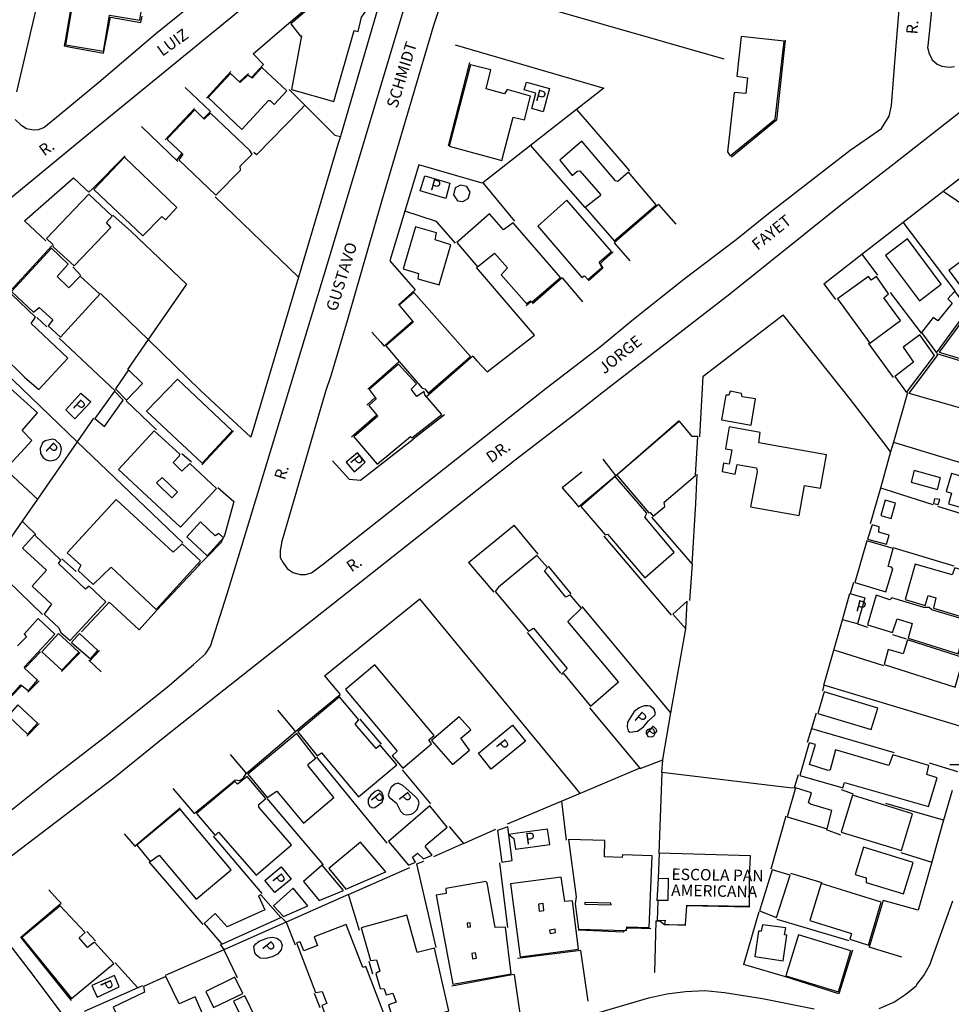
# Model space of a CAD drawing. Extents: x 183118 to 185540, y 1674283 to 1677074.
# Drawn here: x 183782 to 183985, y 1675652 to 1675867 of the extents above; entities that cross this region are included whole.
import ezdxf
from ezdxf.enums import TextEntityAlignment as Align

# ---------------------------------------------------------------- set-up
doc = ezdxf.new("R2010")
doc.units = 0
doc.header["$MEASUREMENT"] = 0
doc.header["$PDMODE"] = 34
doc.header["$PDSIZE"] = 21
for name, color, linetype in [('Pontos', 1, 'CONTINUOUS'), ('V-EDIFICACAO', 7, 'CONTINUOUS'), ('V-EDIFICACAO_IDENTIFICADA', 6, 'CONTINUOUS'), ('V-LOTE', 10, 'CONTINUOUS'), ('V-NOME_DOS_LOGRADOUROS', 7, 'CONTINUOUS'), ('V-QUADRA', 2, 'CONTINUOUS'), ('V-TESTADA', 6, 'CONTINUOUS')]:
    doc.layers.add(name, color=color, linetype=linetype)

msp = doc.modelspace()

# ---------------------------------------------------------------- linework, layer by layer
at = {"layer": 'Pontos', "linetype": 'Continuous'}
msp.add_point((184006.16, 1675704.29), dxfattribs=at)
at = {"layer": 'V-EDIFICACAO'}
for points in [[(183808.09, 1675867.54), (183809.79, 1675877.72), (183802.95, 1675878.99), (183802.36, 1675878.84), (183802.18, 1675877.28), (183794.61, 1675878.55), (183791.74, 1675861.67), (183800.03, 1675860.29), (183801.38, 1675868.11), (183808, 1675867.02)], [(183841, 1675866.22), (183843.04, 1675863.63), (183843.37, 1675863.6), (183841.15, 1675851.88), (183850.46, 1675849.26), (183854.86, 1675864.76), (183855.74, 1675864.58), (183856.5, 1675867.67), (183860.72, 1675873.49), (183855.99, 1675879.1), (183841, 1675866.22)], [(183939.53, 1675863.49), (183938.58, 1675854.83), (183940.91, 1675854.47), (183940.51, 1675851.01), (183937.96, 1675851.23), (183936.51, 1675838.28), (183937.13, 1675837.4), (183946.95, 1675845.37), (183948.92, 1675862.43), (183939.53, 1675863.49)], [(183834.71, 1675856.69), (183832.6, 1675854.39), (183831.65, 1675855.05), (183829.98, 1675853.45), (183827.83, 1675855.38), (183822.96, 1675850.14), (183830.31, 1675843.11), (183836.16, 1675849.45), (183836.49, 1675849.48), (183837.4, 1675848.64), (183840.13, 1675851.59), (183834.71, 1675856.69)], [(183880.33, 1675857.27), (183875.64, 1675839.48), (183887.17, 1675836.38), (183889.65, 1675845.84), (183892.12, 1675845.26), (183893.47, 1675850.46), (183888.34, 1675851.88), (183887.76, 1675850.9), (183883.72, 1675852.03), (183884.74, 1675856.18), (183880.33, 1675857.27)], [(183892.55, 1675853.48), (183897.58, 1675852.07), (183896.21, 1675847.01), (183893.73, 1675847.75), (183894.61, 1675851.11), (183892.07, 1675851.83), (183892.55, 1675853.48)], [(183823.47, 1675846.72), (183822.08, 1675845.41), (183820.05, 1675847.41), (183814.04, 1675841.19), (183814.04, 1675840.86), (183817.43, 1675837.77), (183816.52, 1675836.53), (183824.63, 1675828.78), (183830.01, 1675834.24), (183829.94, 1675835.11), (183832.56, 1675837.77), (183832.05, 1675838.57), (183823.47, 1675846.72)], [(183912.57, 1675831.76), (183912.06, 1675831.94), (183904.71, 1675840.57), (183899.87, 1675836.42), (183902.56, 1675833.07), (183903.66, 1675834.02), (183904.24, 1675834.13), (183908.75, 1675828.96), (183908.68, 1675828.63), (183905.44, 1675826.05), (183911.77, 1675818.77), (183920.94, 1675826.67), (183914.9, 1675833.8), (183912.57, 1675831.76)], [(183804.66, 1675837.07), (183797.96, 1675830.05), (183808.66, 1675819.87), (183812.81, 1675824.12), (183813.61, 1675823.36), (183816.12, 1675826.09), (183804.66, 1675837.07)], [(183870.32, 1675833.03), (183875.84, 1675831.42), (183874.95, 1675828.04), (183869.32, 1675829.7), (183870.32, 1675833.03)], [(183878.15, 1675831), (183876.99, 1675830.38), (183876.62, 1675828.82), (183877.5, 1675827.54), (183878.62, 1675827.36), (183879.79, 1675828.02), (183880.22, 1675829.43), (183879.53, 1675830.64), (183878.15, 1675831)], [(183796.83, 1675829), (183787.59, 1675819.32), (183788.94, 1675818.05), (183789.05, 1675817.46), (183793.67, 1675813.35), (183801.67, 1675821.72), (183800.73, 1675822.81), (183801.93, 1675824.16), (183796.83, 1675829)], [(183908.65, 1675813.79), (183908.46, 1675814.15), (183911.15, 1675816.48), (183901.36, 1675827.72), (183895.03, 1675822.01), (183904.64, 1675810.81), (183905.22, 1675811.13), (183905.32, 1675811.04), (183906.02, 1675810.37), (183909.08, 1675812.99), (183908.65, 1675813.79)], [(183893.6, 1675805.5), (183893.72, 1675805.35), (183899.98, 1675810.77), (183889.68, 1675822.74), (183887.57, 1675821.18), (183884.48, 1675824.7), (183877.31, 1675818.45), (183881.86, 1675813.13), (183885.61, 1675816.12), (183888.41, 1675812.88), (183887.06, 1675811.39), (183892.56, 1675805.09), (183893.43, 1675805.71)], [(183872.58, 1675818.99), (183872.91, 1675820.52), (183868.29, 1675821.83), (183865.6, 1675812.66), (183868.98, 1675811.68), (183868.84, 1675810.48), (183873.49, 1675809.17), (183876.04, 1675817.94), (183872.58, 1675818.99)], [(183975.91, 1675819.21), (183971.11, 1675815.61), (183978.53, 1675805.68), (183983.23, 1675809.31), (183975.91, 1675819.21)], [(183788.72, 1675817.17), (183779.95, 1675807.71), (183784.79, 1675803.2), (183786.03, 1675804.22), (183788.97, 1675801.49), (183787.99, 1675800.18), (183790.68, 1675797.74), (183799.27, 1675807.13), (183794.94, 1675811.1), (183792.47, 1675808.55), (183789.92, 1675811.02), (183792.32, 1675813.72), (183788.72, 1675817.17)], [(183989.01, 1675815.35), (183984.97, 1675812.3), (183988.07, 1675808.19), (183987.3, 1675807.24), (183988.5, 1675805.71), (183992.32, 1675808.66), (183991.16, 1675810.15), (183992.25, 1675811.53), (183989.01, 1675815.35)], [(183967.36, 1675810.99), (183960.56, 1675806.08), (183967.65, 1675796.43), (183974.38, 1675801.35), (183970.75, 1675806.33), (183971.77, 1675807.2), (183969.15, 1675810.99), (183967.98, 1675810.22), (183967.36, 1675810.99)], [(183784.24, 1675800.69), (183785.19, 1675802.11), (183780.02, 1675807.06), (183771.18, 1675797.45), (183776.39, 1675792.61), (183777.73, 1675793.96), (183782.79, 1675788.98), (183785.95, 1675786.32), (183792.28, 1675793.12), (183784.24, 1675800.69)], [(183867.61, 1675801.24), (183867.82, 1675800.98), (183861.78, 1675795.82), (183864.74, 1675792.39), (183869.75, 1675786.57), (183870.33, 1675786.43), (183871.09, 1675785.52), (183880.33, 1675793.49), (183867.96, 1675807.53), (183864.76, 1675804.73)], [(183986.25, 1675807.82), (183984.75, 1675806.15), (183985.63, 1675805.13), (183982.5, 1675801.31), (183981.52, 1675802), (183978.97, 1675798.73), (183982.24, 1675794.32), (183989.27, 1675803.89), (183986.25, 1675807.82)], [(183989.37, 1675803.38), (183982.83, 1675794.43), (183993.67, 1675791.2), (183994.51, 1675794), (183994, 1675794.11), (183996.03, 1675801.6), (183989.37, 1675803.38)], [(183978.61, 1675798.22), (183974.97, 1675795.56), (183977.22, 1675792.29), (183973.11, 1675789.12), (183975.66, 1675785.66), (183981.81, 1675793.74), (183978.61, 1675798.22)], [(183982.32, 1675794.07), (183982.39, 1675793.74), (183976.2, 1675785.48), (183997.27, 1675779.52), (183997.93, 1675780.9), (184004.73, 1675778.93), (184006.44, 1675784.17), (184009.71, 1675783.34), (184010.33, 1675785.37), (184003.96, 1675787.27), (184003.89, 1675787.63), (183982.32, 1675794.07)], [(183772.31, 1675793.16), (183763.32, 1675783.19), (183771, 1675776.17), (183771.84, 1675776.68), (183779.41, 1675769.77), (183784.39, 1675775.11), (183782.28, 1675777.3), (183785.66, 1675781.19), (183772.31, 1675793.16)], [(183859.45, 1675784.57), (183859.67, 1675784.28), (183858.07, 1675782.79), (183859.87, 1675780.67), (183860.07, 1675780.43), (183854.83, 1675775.91), (183859.89, 1675769.95), (183867.2, 1675775.99), (183867.53, 1675775.73), (183874.04, 1675780.83), (183870.33, 1675785.16), (183870.18, 1675785.88), (183868.62, 1675784.76), (183867.38, 1675786.39), (183868.55, 1675787.56), (183864.58, 1675791.85), (183858.14, 1675786.28)], [(183805.56, 1675790.58), (183802.69, 1675786.43), (183805.13, 1675783.99), (183808.62, 1675787.63), (183805.56, 1675790.58)], [(183809.46, 1675781.55), (183821.61, 1675770.17), (183828.23, 1675777.22), (183816.23, 1675788.58), (183809.46, 1675781.55)], [(183795.14, 1675785.51), (183797.29, 1675783.58), (183793.83, 1675779.88), (183791.82, 1675781.82), (183795.14, 1675785.51)], [(183798.18, 1675779.95), (183800.29, 1675778.17), (183804.36, 1675783.95), (183802.44, 1675785.96), (183798.18, 1675779.95)], [(183939.71, 1675784.72), (183939.57, 1675785.45), (183937.09, 1675785.92), (183936.84, 1675785.05), (183936.15, 1675785.05), (183935.24, 1675779.63), (183941.68, 1675778.5), (183942.62, 1675784.25), (183939.71, 1675784.72)], [(183912.35, 1675767.55), (183919.3, 1675759.32), (183919.63, 1675759.43), (183920.28, 1675758.63), (183922.83, 1675760.74), (183922.65, 1675761.62), (183929.56, 1675767.51), (183930.07, 1675776.02), (183928.83, 1675775.99), (183926.07, 1675779.37), (183912.35, 1675767.55)], [(183811.13, 1675777.22), (183803.31, 1675768.78), (183816.88, 1675756.16), (183824.78, 1675764.67), (183818.92, 1675770.13), (183817.21, 1675768.42), (183815.32, 1675770.35), (183816.7, 1675771.77), (183816.73, 1675772.17), (183811.13, 1675777.22)], [(183936.91, 1675778.1), (183936.07, 1675773.29), (183937.49, 1675773.08), (183936.91, 1675769.98), (183935.64, 1675770.17), (183935.38, 1675768.35), (183938.18, 1675767.8), (183938.62, 1675769.91), (183942.91, 1675769.18), (183942.99, 1675768.31), (183941.57, 1675760.63), (183952.23, 1675758.74), (183953.39, 1675765.29), (183956.88, 1675764.74), (183958.16, 1675771.98), (183943.42, 1675774.6), (183943.68, 1675776.9), (183936.91, 1675778.1)], [(183790.86, 1675773.27), (183790.57, 1675774.29), (183789.53, 1675775.26), (183788.9, 1675775.44), (183787.32, 1675775.09), (183786.74, 1675774.6), (183786.2, 1675773.39), (183786.3, 1675772.32), (183786.78, 1675771.47), (183787.54, 1675770.93), (183788.36, 1675770.69), (183789.23, 1675770.82), (183789.8, 1675771.09), (183790.39, 1675771.64), (183790.68, 1675772.2), (183790.86, 1675773.27)], [(183857.31, 1675770.41), (183856.48, 1675771.42), (183855.61, 1675772.47), (183853.17, 1675770.42), (183854.87, 1675768.3), (183856.31, 1675769.55), (183857.31, 1675770.41)], [(183977.37, 1675768.56), (183976.68, 1675766.05), (183982.46, 1675764.42), (183983.15, 1675766.96), (183977.37, 1675768.56)], [(183812.91, 1675767.07), (183811.64, 1675765.91), (183814.99, 1675762.6), (183816.26, 1675763.87), (183812.91, 1675767.07)], [(183911.95, 1675767.25), (183904.46, 1675760.74), (183909.77, 1675754.52), (183910.28, 1675754.67), (183918.43, 1675745.1), (183924.87, 1675750.7), (183918.46, 1675758.38), (183918.86, 1675759.25), (183911.95, 1675767.25)], [(183985.52, 1675767.91), (183984.39, 1675764.02), (183985.55, 1675763.65), (183984.86, 1675761.29), (183998.03, 1675757.54), (183999.89, 1675763.91), (183985.52, 1675767.91)], [(183802.8, 1675762.27), (183792.1, 1675750.59), (183795.09, 1675747.9), (183794.5, 1675746.7), (183797.82, 1675743.64), (183801.71, 1675747.46), (183811.57, 1675738.22), (183821.25, 1675748.84), (183817.24, 1675752.56), (183815.28, 1675750.7), (183802.8, 1675762.27)], [(183971.04, 1675762.12), (183970.06, 1675758.74), (183972.35, 1675758.09), (183973.26, 1675761.43), (183971.04, 1675762.12)], [(183981.77, 1675762.38), (183981.59, 1675761.4), (183982.64, 1675761.14), (183982.97, 1675762.23), (183981.77, 1675762.38)], [(183818.3, 1675754.05), (183822.7, 1675749.94), (183826.34, 1675753.87), (183825.32, 1675754.81), (183824.48, 1675754.3), (183821.25, 1675757.36), (183818.3, 1675754.05)], [(183969.62, 1675755.07), (183969.73, 1675756.27), (183968.2, 1675756.7), (183967.18, 1675753.57), (183971.33, 1675752.45), (183971.91, 1675754.41), (183969.62, 1675755.07)], [(183784.94, 1675754.52), (183782.32, 1675751.61), (183787.63, 1675746.81), (183784.43, 1675743.31), (183788.72, 1675739.35), (183787.12, 1675737.17), (183790.32, 1675734.15), (183790.76, 1675733.16), (183792.79, 1675731.38), (183800.58, 1675739.86), (183796.94, 1675743.31), (183796.11, 1675742.66), (183790.21, 1675748.23), (183790.72, 1675748.99), (183784.94, 1675754.52)], [(183971.66, 1675747.61), (183972.78, 1675751.54), (183967, 1675753.17), (183964.38, 1675744.11), (183971.18, 1675742.08), (183972.67, 1675747.06), (183972.42, 1675747.43), (183971.66, 1675747.61)], [(183896.49, 1675746.66), (183897.18, 1675747.39), (183894.81, 1675750.01), (183886.48, 1675743.06), (183885.75, 1675742.15), (183893.03, 1675733.42), (183894.09, 1675734.11), (183901.44, 1675725.27), (183900.24, 1675724.07), (183900.67, 1675724.18), (183906.57, 1675717.08), (183912.68, 1675722.36), (183901.58, 1675735.56), (183904.6, 1675738.48), (183902.16, 1675741.42), (183901.14, 1675740.91), (183896.49, 1675746.66)], [(183977.59, 1675748.12), (183975.37, 1675740.4), (183979.77, 1675739.09), (183980.39, 1675741.24), (183982.13, 1675740.73), (183981.55, 1675738.51), (183989.08, 1675736.22), (183991.89, 1675745.64), (183986.25, 1675747.28), (183985.63, 1675745.79), (183977.59, 1675748.12)], [(183927.41, 1675733.93), (183927.74, 1675740.04), (183924.58, 1675737.2), (183927.41, 1675733.93)], [(183964.95, 1675735.06), (183961.66, 1675735.96), (183963, 1675740.66), (183963.29, 1675741.66), (183964.29, 1675741.37), (183966.6, 1675740.72)], [(183972.49, 1675740.77), (183972.06, 1675740.33), (183969.04, 1675741.31), (183967.18, 1675734.87), (183972.64, 1675733.16), (183973.66, 1675736.18), (183976.9, 1675735.16), (183976.06, 1675731.93), (183986.97, 1675728.47), (183989.01, 1675735.75), (183981.23, 1675738.11), (183980.61, 1675738.62), (183979.44, 1675738.62), (183972.49, 1675740.77)], [(183790.25, 1675732.95), (183786.61, 1675728.94), (183790.98, 1675724.9), (183794.65, 1675728.87), (183790.25, 1675732.95)], [(183794.8, 1675732.95), (183793.09, 1675730.98), (183797.2, 1675727.41), (183798.8, 1675729.2), (183794.8, 1675732.95)], [(183987.07, 1675727.95), (183975.88, 1675731.53), (183974.97, 1675728.47), (183971.69, 1675729.45), (183970.78, 1675726.14), (183986.32, 1675721.23), (183988.17, 1675727.6)], [(183859.41, 1675726.07), (183853.01, 1675720.68), (183864.29, 1675707.19), (183863.16, 1675706.2), (183865.56, 1675703.51), (183871.78, 1675708.82), (183871.2, 1675709.7), (183872.4, 1675710.64), (183859.41, 1675726.07)], [(183851.66, 1675719.12), (183842.6, 1675711.44), (183846.82, 1675706.2), (183847.77, 1675706.82), (183855.81, 1675697.25), (183864.25, 1675704.24), (183860.54, 1675708.53), (183859.67, 1675707.8), (183855.08, 1675713.15), (183855.92, 1675714.06), (183851.66, 1675719.12)], [(183957.65, 1675720.21), (183956.3, 1675715.48), (183967.98, 1675711.92), (183969.44, 1675716.65), (183957.65, 1675720.21)], [(183781.33, 1675717.37), (183779.19, 1675714.94), (183783.41, 1675710.93), (183785.63, 1675713.37), (183781.33, 1675717.37)], [(183918.16, 1675712.53), (183919.28, 1675713.86), (183920.61, 1675715.07), (183920.79, 1675715.52), (183920.39, 1675716.48), (183919.61, 1675717.03), (183919.09, 1675717.16), (183918.33, 1675717.1), (183917.24, 1675716.67), (183916.09, 1675715.87), (183914.68, 1675713.52), (183914.56, 1675712.51), (183914.83, 1675711.69), (183915.19, 1675711.35), (183916.84, 1675711.55), (183918.16, 1675712.53)], [(183871.78, 1675709.51), (183876.37, 1675704.27), (183880.08, 1675707.44), (183878.19, 1675710.02), (183880.37, 1675711.88), (183877.86, 1675714.72), (183871.78, 1675709.51)], [(183889.48, 1675712.87), (183892.35, 1675709.43), (183884.84, 1675703.3), (183882.04, 1675706.8), (183889.48, 1675712.87)], [(183919.1, 1675711.9), (183918.78, 1675711.57), (183918.74, 1675711.25), (183919.14, 1675710.41), (183919.96, 1675710.33), (183920.42, 1675710.59), (183920.66, 1675710.98), (183920.5, 1675711.83), (183920.26, 1675712.03), (183919.56, 1675712.11), (183919.1, 1675711.9)], [(183831.65, 1675702.16), (183831.67, 1675702.14), (183835.87, 1675697.11), (183837.98, 1675698.49), (183843.84, 1675691.5), (183850.46, 1675697.11), (183844.79, 1675703.98), (183844.79, 1675704.38), (183846.5, 1675705.69), (183842.35, 1675711.04), (183831.65, 1675702.16)], [(183960.16, 1675707.51), (183958.96, 1675703.11), (183958.56, 1675702.96), (183954.48, 1675704.27), (183955.76, 1675708.68), (183954.41, 1675709), (183952.37, 1675701.91), (183961.72, 1675699.18), (183962.09, 1675700.35), (183980.5, 1675695.11), (183982.35, 1675701.36), (183980.13, 1675702.09), (183980.57, 1675704.09), (183972.67, 1675706.39), (183971.84, 1675704.06), (183960.16, 1675707.51)], [(183829.36, 1675699.98), (183828.78, 1675700.56), (183820.41, 1675693.58), (183824.45, 1675688.81), (183825.21, 1675689.5), (183833.43, 1675680.12), (183841.15, 1675686.7), (183834.02, 1675694.96), (183834.05, 1675695.54), (183835.55, 1675696.89), (183831.51, 1675701.69), (183829.36, 1675699.98)], [(183868.29, 1675697.22), (183865.54, 1675699.73), (183864.5, 1675700.23), (183863.81, 1675700.01), (183863.01, 1675699.34), (183862.67, 1675698.79), (183862.34, 1675697.66), (183862.56, 1675697.18), (183864.15, 1675695.81), (183865.01, 1675694.12), (183865.71, 1675693.45), (183866.3, 1675693.3), (183867.33, 1675693.42), (183867.93, 1675693.7), (183868.65, 1675694.44), (183869.12, 1675695.84), (183868.88, 1675696.6), (183868.29, 1675697.22)], [(183954.67, 1675695.62), (183954.23, 1675695.98), (183954.88, 1675698.13), (183951.39, 1675699.22), (183949.57, 1675692.85), (183958.34, 1675690.23), (183959.36, 1675694.27), (183954.67, 1675695.62)], [(183861, 1675696.07), (183861.32, 1675696.91), (183861.2, 1675697.46), (183860.92, 1675698.19), (183860.17, 1675698.65), (183859.46, 1675698.39), (183858.56, 1675697.59), (183857.96, 1675696.69), (183857.92, 1675695.77), (183858.32, 1675695.1), (183858.86, 1675694.8), (183859.42, 1675694.91), (183861, 1675696.07)], [(183963.87, 1675697.58), (183961.4, 1675689.47), (183974.6, 1675685.46), (183977, 1675693.54), (183963.87, 1675697.58)], [(183862.43, 1675687.43), (183866.76, 1675682.3), (183868.29, 1675682.92), (183867.67, 1675684.05), (183868.76, 1675684.88), (183870.04, 1675683.68), (183871.93, 1675684.48), (183870.51, 1675686.26), (183870.58, 1675686.63), (183875.24, 1675690.56), (183871.42, 1675695.25), (183862.43, 1675687.43)], [(183816.84, 1675694.56), (183807.35, 1675686.63), (183810.29, 1675683.06), (183812.26, 1675684.48), (183820.34, 1675674.84), (183827.98, 1675681.28), (183816.84, 1675694.56)], [(183888.73, 1675688.96), (183888.52, 1675690.67), (183886.23, 1675689.87), (183887.17, 1675682.92), (183889.43, 1675683.32)], [(183888.73, 1675688.96), (183889.79, 1675688.15), (183890.17, 1675685.76), (183897.65, 1675686.8), (183897.15, 1675690.14), (183890.63, 1675689.26), (183888.73, 1675688.96)], [(183856.25, 1675687.32), (183849.33, 1675681.53), (183853.08, 1675677.02), (183861.78, 1675680.84), (183856.25, 1675687.32)], [(183909.62, 1675684.12), (183909.69, 1675687.65), (183901.73, 1675687.87), (183903.47, 1675675.39), (183903.22, 1675673.82), (183903.98, 1675668.29), (183914.42, 1675668), (183914.5, 1675668.8), (183919.37, 1675668.66), (183920.03, 1675684.34), (183913.59, 1675684.52), (183913.52, 1675683.97), (183909.62, 1675684.12)], [(183966.27, 1675686.23), (183964.42, 1675680.23), (183966.89, 1675679.5), (183966.89, 1675678.52), (183975, 1675676.04), (183977.11, 1675682.84), (183966.27, 1675686.23)], [(183838.91, 1675681.91), (183841.13, 1675679.25), (183837.52, 1675676.28), (183835.37, 1675678.92), (183838.91, 1675681.91)], [(183843.8, 1675678.7), (183847.26, 1675674.55), (183852.54, 1675676.73), (183847.88, 1675682.3), (183843.8, 1675678.7)], [(183946.33, 1675681.24), (183943.53, 1675672.29), (183947.28, 1675670.87), (183950.23, 1675680.08), (183946.33, 1675681.24)], [(183883.68, 1675678.7), (183874.95, 1675677.17), (183875.02, 1675676.08), (183872.84, 1675675.71), (183876.44, 1675656.25), (183889.25, 1675658.5), (183887.97, 1675668.73), (183885.72, 1675668.69), (183883.94, 1675678.44), (183883.68, 1675678.7)], [(183889.1, 1675678.22), (183891.18, 1675662.25), (183903.95, 1675663.89), (183902.64, 1675674.48), (183900.96, 1675674.33), (183900.16, 1675679.68), (183889.1, 1675678.22)], [(183956.99, 1675678.26), (183954.52, 1675670.18), (183963.65, 1675667.38), (183963.32, 1675666.11), (183967.36, 1675664.83), (183970.16, 1675674.19), (183956.99, 1675678.26)], [(183827.1, 1675668.84), (183824.48, 1675671.75), (183822.05, 1675669.53), (183825.98, 1675665.05), (183838.82, 1675670.84), (183834.45, 1675675.82), (183833.98, 1675675.6), (183835.33, 1675672.51), (183827.1, 1675668.84)], [(183841.51, 1675677.28), (183837.26, 1675673.42), (183839.4, 1675671.09), (183844.75, 1675673.42), (183841.51, 1675677.28)], [(183790.57, 1675673.39), (183782.24, 1675666.47), (183793.09, 1675653.12), (183802.29, 1675660.8), (183798.07, 1675665.42), (183796.58, 1675664.25), (183794.76, 1675666.4), (183796.03, 1675667.6), (183790.57, 1675673.39)], [(183895.18, 1675673.79), (183895.32, 1675672.26), (183896.34, 1675672.4), (183896.2, 1675673.93), (183895.18, 1675673.79)], [(183905.33, 1675674.15), (183905.33, 1675673.79), (183911.08, 1675673.6), (183911, 1675673.97), (183905.33, 1675674.15)], [(183856.39, 1675668.58), (183858.43, 1675661.45), (183859.78, 1675661.56), (183860.47, 1675659.12), (183859.63, 1675658.61), (183860.58, 1675655.34), (183861.45, 1675655.23), (183861.85, 1675653.92), (183863.31, 1675654.28), (183864.07, 1675652.32), (183862.4, 1675651.77), (183862.87, 1675650.06), (183862.21, 1675649.44), (183863.05, 1675646.83), (183875.6, 1675650.46), (183872.47, 1675664.14), (183868.69, 1675663.2), (183866.4, 1675671.35), (183856.39, 1675668.58)], [(183846.17, 1675666.65), (183846.9, 1675664.69), (183843.88, 1675663.56), (183843.04, 1675665.56), (183842.24, 1675665.27), (183846.42, 1675654.47), (183847.92, 1675654.68), (183848.9, 1675652.06), (183847.81, 1675651.63), (183849.95, 1675645.7), (183861.38, 1675649.88), (183857.41, 1675660.14), (183856.79, 1675659.92), (183853.12, 1675669.31), (183846.17, 1675666.65)], [(183879.61, 1675669.6), (183879.64, 1675668.76), (183880.3, 1675668.8), (183880.22, 1675669.67), (183879.61, 1675669.6)], [(183944.19, 1675669.27), (183943.9, 1675667.85), (183943.31, 1675667.89), (183942.48, 1675662.29), (183948.73, 1675661.34), (183949.53, 1675666.98), (183949.03, 1675667.09), (183949.28, 1675668.55), (183944.19, 1675669.27)], [(183897.62, 1675668.11), (183897.72, 1675667.38), (183898.89, 1675667.53), (183898.82, 1675668.29), (183897.62, 1675668.11)], [(183952.08, 1675667.02), (183949.32, 1675658.1), (183960.81, 1675654.57), (183963.51, 1675663.56), (183952.08, 1675667.02)], [(183833.16, 1675663.14), (183832.94, 1675664.54), (183833.36, 1675665.1), (183834.11, 1675665.66), (183836, 1675666.43), (183837, 1675666.55), (183837.97, 1675666.33), (183838.8, 1675665.72), (183839.17, 1675664.78), (183838.9, 1675663.74), (183838.13, 1675662.82), (183836.96, 1675662.24), (183835.57, 1675661.86), (183834.36, 1675661.96), (183833.62, 1675662.53), (183833.16, 1675663.14)], [(183880.59, 1675662.94), (183880.77, 1675661.82), (183881.61, 1675661.96), (183881.39, 1675663.09), (183880.59, 1675662.94)], [(183797.54, 1675655.99), (183798.66, 1675653.46), (183803.52, 1675655.71), (183802.45, 1675658.17), (183797.54, 1675655.99)], [(183808.8, 1675655.74), (183809.06, 1675654.54), (183802.18, 1675651.26), (183804.84, 1675645.55), (183805.64, 1675645.81), (183806.22, 1675644.64), (183811.17, 1675646.83), (183812.19, 1675645.26), (183821.57, 1675650.17), (183820.08, 1675653.52), (183816.63, 1675651.99), (183813.71, 1675657.92), (183808.8, 1675655.74)], [(183822.45, 1675654.65), (183824.12, 1675651.19), (183830.56, 1675654.25), (183828.81, 1675657.78), (183822.45, 1675654.65)], [(183828.52, 1675652.54), (183833.25, 1675642.9), (183833.62, 1675642.71), (183835.8, 1675643.77), (183831, 1675653.74), (183828.52, 1675652.54)]]:
    msp.add_lwpolyline(points, close=True, dxfattribs=at)
msp.add_lwpolyline([(183780.02, 1675719.48), (183782.02, 1675721.74), (183782.22, 1675721.57), (183783.63, 1675720.43), (183785.66, 1675722.76), (183782.86, 1675725.3), (183782.79, 1675725.67), (183789.41, 1675732.76), (183785.77, 1675736.22), (183782.68, 1675732.8), (183783.19, 1675732.22), (183781.26, 1675730.22)], dxfattribs=at)
at = {"layer": 'V-EDIFICACAO_IDENTIFICADA'}
msp.add_lwpolyline([(183922.88, 1675670.25), (183922.79, 1675669.33), (183927.38, 1675669.27), (183927.64, 1675673.4), (183927.65, 1675673.55), (183941.31, 1675673.3), (183941.32, 1675679.96), (183941.54, 1675684.33), (183921.58, 1675684.9), (183921.36, 1675679.38), (183923.53, 1675679.44), (183923.49, 1675674.59), (183921.27, 1675674.53), (183921.17, 1675670.16), (183922.88, 1675670.25)], close=True, dxfattribs=at)
at = {"layer": 'V-LOTE'}
for points in [[(183861.12, 1675873.66), (183860.85, 1675872.63), (183859.8, 1675868.63), (183851.94, 1675841.87), (183851.87, 1675841.63)], [(183895.78, 1675870.01), (183935.7, 1675858.62)], [(183832.77, 1675859.66), (183840.6, 1675866.36)], [(183876.95, 1675861.62), (183909.5, 1675852.18), (183903.52, 1675847.52)], [(183835.02, 1675857.33), (183832.77, 1675859.66)], [(183823.5, 1675847.07), (183817.96, 1675852.35)], [(183840.65, 1675851.86), (183844.07, 1675848.44)], [(183844.07, 1675848.44), (183843.05, 1675847.4), (183833.49, 1675837.63), (183832.97, 1675838.11)], [(183844.07, 1675848.44), (183850.64, 1675841.87), (183851.87, 1675841.63)], [(183903.52, 1675847.52), (183893.42, 1675839.65)], [(183903.52, 1675847.52), (183915.12, 1675834.09)], [(183808.36, 1675843.76), (183816.31, 1675836.14)], [(183983.69, 1675829.64), (184002.08, 1675843.88)], [(183851.87, 1675841.63), (183851.34, 1675839.87), (183842.69, 1675810.88)], [(183893.42, 1675839.65), (183883.01, 1675831.51)], [(183893.42, 1675839.65), (183894.31, 1675838.64), (183905.33, 1675826.05)], [(183869.03, 1675835.41), (183865.96, 1675825.3)], [(183883.01, 1675831.51), (183882.85, 1675831.39), (183869.03, 1675835.41)], [(183782.77, 1675823.2), (183793.52, 1675832.55)], [(183793.52, 1675832.55), (183796.09, 1675830.17), (183796.89, 1675829.42)], [(183883.01, 1675831.51), (183883.84, 1675830.51), (183889.98, 1675823.13)], [(183824.46, 1675828.38), (183842.69, 1675810.88)], [(183974.96, 1675822.88), (183983.69, 1675829.64)], [(183983.69, 1675829.64), (184000.76, 1675818.17)], [(183921.47, 1675826.74), (183925.22, 1675822.46)], [(183802.1, 1675824.43), (183806.1, 1675820.84), (183818.25, 1675809.34), (183809.81, 1675797.2)], [(183865.96, 1675825.3), (183862.65, 1675814.41)], [(183877.05, 1675818.31), (183872.86, 1675823.04), (183865.96, 1675825.3)], [(183787.43, 1675818.77), (183782.77, 1675823.2)], [(183965.88, 1675815.85), (183974.96, 1675822.88)], [(183986.32, 1675807.84), (183974.96, 1675822.88)], [(183911.76, 1675818.33), (183915.16, 1675814.39)], [(183957.58, 1675809.42), (183965.88, 1675815.85)], [(183965.88, 1675815.85), (183969.36, 1675811.26)], [(183862.65, 1675814.41), (183868.23, 1675808.05)], [(183795.09, 1675811.24), (183793.34, 1675813.14)], [(183894.34, 1675798.14), (183881.64, 1675812.95)], [(183842.69, 1675810.88), (183832.25, 1675775.88)], [(183900.37, 1675810.67), (183904.82, 1675805.48)], [(183957.58, 1675809.42), (183960.18, 1675805.97)], [(183809.81, 1675797.2), (183799.43, 1675807.27)], [(183972.1, 1675807.53), (183978.92, 1675798.6)], [(183931.24, 1675789.22), (183948.7, 1675802.61)], [(183972.2, 1675772.63), (183971.42, 1675773.66), (183963.43, 1675784.1), (183948.7, 1675802.61)], [(183785.52, 1675802.04), (183787.68, 1675799.97)], [(183858.76, 1675798.83), (183860.61, 1675796.74), (183861.44, 1675795.8)], [(183883.94, 1675790.13), (183894.34, 1675798.14)], [(183790.38, 1675797.55), (183802.6, 1675786.02)], [(183809.81, 1675797.2), (183805.29, 1675790.69)], [(183832.25, 1675775.88), (183821.35, 1675786), (183809.81, 1675797.2)], [(183972.87, 1675788.95), (183967.34, 1675796.45)], [(183794.33, 1675774.88), (183776.16, 1675792.26)], [(183880.84, 1675793.56), (183881.74, 1675792.56), (183883.94, 1675790.13)], [(183930.46, 1675775.92), (183931.24, 1675789.22)], [(183975.87, 1675785.56), (183972.81, 1675774.77)], [(183805.03, 1675783.78), (183811.63, 1675777.45)], [(183797.9, 1675780.01), (183794.33, 1675774.88)], [(183794.33, 1675774.88), (183785.62, 1675762.34)], [(183817.43, 1675752.79), (183794.33, 1675774.88)], [(183850.14, 1675770.69), (183853.76, 1675766.72), (183856.3, 1675766.43), (183867.76, 1675775.4)], [(183972.81, 1675774.77), (183972.2, 1675772.63)], [(183972.81, 1675774.77), (184004.71, 1675765.08)], [(183817.19, 1675772.33), (183819.3, 1675770.49)], [(183972.2, 1675772.63), (183969.96, 1675764.74)], [(183785.62, 1675762.34), (183784.61, 1675763.27), (183777.03, 1675770.26)], [(183912.1, 1675767.52), (183911.31, 1675768.52), (183909.32, 1675771.06)], [(183904.7, 1675768.19), (183900.38, 1675764.77)], [(183928.77, 1675748.12), (183929.64, 1675761.36), (183929.88, 1675767.77)], [(183825.09, 1675764.85), (183828.55, 1675761.77)], [(183900.38, 1675764.77), (183903.05, 1675761.72), (183903.97, 1675760.67)], [(183969.96, 1675764.74), (183967.74, 1675756.92)], [(183981.48, 1675761.08), (183970.99, 1675764.41), (183969.96, 1675764.74)], [(183785.62, 1675762.34), (183782.25, 1675757.49)], [(183828.55, 1675761.77), (183826.64, 1675754.86), (183826.4, 1675754.01)], [(184001.59, 1675754.79), (184000.58, 1675755.08), (183982.53, 1675760.71)], [(183782.25, 1675757.49), (183775.57, 1675747.89)], [(183785.29, 1675754.56), (183783.26, 1675756.52), (183782.25, 1675757.49)], [(183919.92, 1675758.4), (183928.77, 1675748.12)], [(183879.89, 1675748.49), (183889.89, 1675756.6)], [(183895.13, 1675750.25), (183889.89, 1675756.6)], [(183924.29, 1675736.92), (183909.56, 1675754.21)], [(183972.72, 1675751.72), (183986.01, 1675747.73)], [(183794.12, 1675746.48), (183790.97, 1675749.3)], [(183775.57, 1675747.89), (183776.61, 1675746.88), (183786.71, 1675737.07)], [(183879.89, 1675748.49), (183885.44, 1675742.01)], [(183902.36, 1675741.63), (183897.38, 1675747.66)], [(183928.77, 1675748.12), (183928.24, 1675740.19)], [(183964.06, 1675744.12), (183963.35, 1675741.64)], [(183848.41, 1675723.68), (183869.26, 1675740.5)], [(183904.33, 1675697.97), (183903.51, 1675698.97), (183869.26, 1675740.5)], [(183807.87, 1675733.73), (183802, 1675739.14), (183801.3, 1675739.78)], [(183811.73, 1675738.04), (183807.87, 1675733.73)], [(183924.17, 1675715.59), (183904.76, 1675738.81)], [(183959.79, 1675729.29), (183961.68, 1675735.95)], [(183924.17, 1675715.59), (183927.41, 1675733.93)], [(183964.95, 1675735.06), (183967.12, 1675734.34)], [(183892.71, 1675733.15), (183900.03, 1675724.29)], [(183972.62, 1675732.7), (183975.62, 1675731.78)], [(183957.61, 1675721.66), (183959.79, 1675729.29)], [(183970.69, 1675725.86), (183960.82, 1675728.97), (183959.79, 1675729.29)], [(183796.89, 1675727.13), (183799.56, 1675724.56)], [(183848.41, 1675723.68), (183851.12, 1675720.47), (183851.84, 1675719.62)], [(183957.61, 1675721.66), (183957.31, 1675720.4)], [(183989.51, 1675712.05), (183957.61, 1675721.66)], [(183906.34, 1675716.71), (183917.38, 1675703.47)], [(183842.07, 1675711.54), (183841.24, 1675712.54), (183838.19, 1675716.19)], [(183856.11, 1675714.2), (183860.79, 1675708.74)], [(183922.36, 1675705.32), (183922.36, 1675705.37), (183924.17, 1675715.59)], [(183955.89, 1675715.53), (183954.89, 1675712.18)], [(183954.89, 1675712.18), (183953.97, 1675709.09)], [(183954.89, 1675712.18), (183972.96, 1675706.89)], [(183827.76, 1675706.45), (183830.67, 1675703.08), (183831.3, 1675702.35)], [(183862.12, 1675687.13), (183846.72, 1675705.92)], [(183917.38, 1675703.47), (183904.33, 1675697.97)], [(183917.38, 1675703.47), (183917.4, 1675703.44), (183922.36, 1675705.32)], [(183922.14, 1675702.58), (183922.36, 1675705.32)], [(183980.63, 1675704.65), (183986.83, 1675702.74)], [(183865.41, 1675703.16), (183871.59, 1675695.69)], [(183922.14, 1675702.58), (183921.51, 1675684.84)], [(183952.02, 1675702.06), (183951.43, 1675700.13), (183951.11, 1675699.09), (183950.12, 1675699.21), (183922.14, 1675702.58)], [(183815.24, 1675699.05), (183819.07, 1675694.55), (183819.89, 1675693.58)], [(183904.33, 1675697.97), (183900.29, 1675696.26)], [(183964.12, 1675697.78), (183961.43, 1675698.79)], [(183985.63, 1675698.64), (183983.79, 1675692.1)], [(183835.75, 1675696.86), (183848.11, 1675682.38)], [(183900.29, 1675696.26), (183888.36, 1675691.23)], [(183901.31, 1675687.74), (183900.29, 1675696.26)], [(183983.79, 1675692.1), (183976.9, 1675694.1), (183971.17, 1675695.8)], [(183946.06, 1675681.46), (183949.36, 1675693.04)], [(183875.64, 1675690.75), (183878.83, 1675687.01)], [(183983.79, 1675692.1), (183982.33, 1675686.92)], [(183804.58, 1675689.11), (183806.04, 1675687.47), (183806.94, 1675686.46)], [(183824.06, 1675688.65), (183834.71, 1675676.06)], [(183878.83, 1675687.01), (183885.87, 1675690.17)], [(183958.12, 1675690.05), (183961.27, 1675688.91)], [(183878.83, 1675687.01), (183872.25, 1675684.08)], [(183982.33, 1675686.92), (183981.21, 1675682.95)], [(183974.43, 1675685.06), (183981.21, 1675682.95)], [(183809.95, 1675683.01), (183821.78, 1675669.3)], [(183872.85, 1675664.28), (183868.59, 1675682.56), (183870.11, 1675683.19)], [(183886.64, 1675682.81), (183888.45, 1675668.67)], [(183981.21, 1675682.95), (183978.26, 1675672.47)], [(183853.65, 1675675.86), (183867.05, 1675681.81)], [(183950.34, 1675680.54), (183957.18, 1675678.53)], [(183921.36, 1675679.38), (183921.1, 1675674.49)], [(183790.78, 1675673.96), (183790.02, 1675674.8), (183788.14, 1675676.89)], [(183853.65, 1675675.86), (183840.02, 1675669.83)], [(183856.08, 1675668.02), (183853.65, 1675675.86)], [(183978.26, 1675672.47), (183970.56, 1675674.57)], [(183943.36, 1675672.09), (183940.31, 1675661.55), (183940.03, 1675660.57)], [(183840.02, 1675669.83), (183826.41, 1675663.81)], [(183838.92, 1675670.92), (183840.02, 1675669.83)], [(183840.02, 1675669.83), (183840.03, 1675669.82), (183841.95, 1675664.89)], [(183920.85, 1675670.06), (183920.59, 1675658.85)], [(183963.12, 1675665.77), (183947.39, 1675670.4)], [(183798.33, 1675665.74), (183796.42, 1675667.75)], [(183825.61, 1675664.96), (183826.4, 1675663.84), (183826.41, 1675663.81)], [(183826.41, 1675663.81), (183813.56, 1675658.13)], [(183826.41, 1675663.81), (183829.3, 1675657.75)], [(183906.03, 1675652.58), (183904.47, 1675663.65)], [(183974.69, 1675662.16), (183967.55, 1675664.33)], [(183807.6, 1675655.45), (183802.62, 1675660.94)], [(183858.98, 1675658.42), (183858.2, 1675661.24)], [(183949.02, 1675657.91), (183941.02, 1675660.28), (183940.03, 1675660.57)], [(183889.85, 1675658.41), (183890.01, 1675657.37), (183891.18, 1675649.34)], [(183807.6, 1675655.45), (183795.86, 1675650.26)], [(183808.59, 1675655.89), (183807.6, 1675655.45)], [(183846.13, 1675654.28), (183847.39, 1675651.15)]]:
    msp.add_lwpolyline(points, dxfattribs=at)
at = {"layer": 'V-QUADRA'}
for points in [[(183985.6, 1675928.71), (183981.04, 1675868.37), (183980.34, 1675861.42), (183980.3, 1675861.04), (183980.63, 1675859.75), (183981.29, 1675858.34), (183982.4, 1675857.45), (183983.38, 1675856.96), (183985, 1675856.76), (183986.15, 1675856.9)], [(183857.79, 1675892.05), (183796.43, 1675841.81), (183775.17, 1675824.4)], [(183874.46, 1675872.81), (183872.27, 1675865.91), (183860.83, 1675827.41), (183853.36, 1675801.33), (183853.36, 1675801.33), (183849.77, 1675789.29), (183848.59, 1675785.85), (183839.02, 1675752.82), (183838.96, 1675752.61), (183838.69, 1675751.06), (183838.71, 1675749.58), (183839.35, 1675748.37), (183840.23, 1675747.13), (183841.5, 1675746.25), (183843.07, 1675745.83), (183844.21, 1675745.86), (183845.55, 1675746.23), (183847.04, 1675747.28), (183848.15, 1675748.16), (183896.91, 1675786.58), (183908.73, 1675795.7), (183915.99, 1675801.68), (183926.97, 1675810.38), (183938.44, 1675819.08), (183945.58, 1675824.82), (183963.35, 1675838.62), (183967.56, 1675841.54), (183970.18, 1675843.36), (183971.86, 1675846.06), (183972.39, 1675848.36), (183973.45, 1675861.49), (183975.79, 1675890.33)], [(183780.75, 1675845.35), (183781.95, 1675844.14), (183783.19, 1675843.35), (183784.79, 1675843.06), (183785.83, 1675843.13), (183787.04, 1675843.58), (183790.61, 1675846.52), (183799.03, 1675853.46), (183811.45, 1675864.08), (183824.23, 1675874.43)], [(183778.8, 1675693.41), (183787.53, 1675700.47), (183801.24, 1675711.03), (183814.46, 1675721.59), (183819.72, 1675726.18), (183822.4, 1675728.53), (183823.49, 1675730.2), (183827.12, 1675741.62), (183830.83, 1675753.81), (183849.5, 1675815.21), (183866.47, 1675871.94)], [(183785.69, 1675871.3), (183781.03, 1675851.37)], [(183997.51, 1675854.79), (183972.98, 1675835.65), (183961.32, 1675826.56), (183937.02, 1675807.12), (183909.04, 1675785.52), (183903.89, 1675781.38), (183890.07, 1675770.85), (183853.36, 1675741.85), (183825.03, 1675719.48), (183813.42, 1675710.3), (183802.35, 1675701.28), (183777.15, 1675682.21), (183773.77, 1675679.45), (183772.9, 1675678.59), (183771.94, 1675677.63), (183771.8, 1675676.43), (183771.92, 1675675.26), (183772.36, 1675674.11), (183773.26, 1675672.94), (183784.43, 1675658.47), (183784.43, 1675658.47), (183800.94, 1675636.42)], [(183969.71, 1675650.94), (183972.91, 1675652.32), (183975.54, 1675654.1), (183977.79, 1675655.94), (183977.96, 1675656.16), (183979.5, 1675658.18), (183980.81, 1675660.48), (183985.79, 1675674.49)], [(183895.69, 1675646.39), (183919.31, 1675653.26), (183923.29, 1675654.15), (183927.38, 1675654.67), (183931.58, 1675654.87), (183935.84, 1675654.44), (183944.17, 1675653.12), (183955.5, 1675650.91)]]:
    msp.add_lwpolyline(points, dxfattribs=at)
at = {"layer": 'V-TESTADA'}
for points in [[(183794.44, 1675878.67), (183791.65, 1675862.54), (183791.46, 1675861.43), (183792.48, 1675861.23), (183800.04, 1675859.81), (183801.62, 1675867.7), (183808.26, 1675866.52), (183808.55, 1675867.93)], [(183840.6, 1675866.36), (183856.04, 1675879.42), (183860.23, 1675874.63), (183861.12, 1675873.66)], [(183861.12, 1675873.66), (183860.85, 1675872.63), (183859.8, 1675868.63), (183851.94, 1675841.87), (183851.87, 1675841.63)], [(183832.77, 1675859.66), (183840.6, 1675866.36)], [(183949.13, 1675862.64), (183947.28, 1675845.15), (183937.41, 1675837.1)], [(183835.02, 1675857.33), (183832.56, 1675854.64)], [(183875.48, 1675839.54), (183880.19, 1675857.77)], [(183827.88, 1675855.79), (183822.58, 1675849.98)], [(183831.76, 1675855.39), (183829.86, 1675853.66)], [(183819.96, 1675847.76), (183813.58, 1675840.91)], [(183823.5, 1675847.07), (183822.03, 1675845.63)], [(183983.69, 1675829.64), (184002.08, 1675843.88)], [(183851.87, 1675841.63), (183851.34, 1675839.87), (183842.69, 1675810.88)], [(183804.78, 1675837.4), (183797.71, 1675830.24), (183796.89, 1675829.42)], [(183817.12, 1675837.86), (183816.01, 1675836.43)], [(183869.03, 1675835.41), (183865.96, 1675825.3)], [(183782.77, 1675823.2), (183793.52, 1675832.55)], [(183974.96, 1675822.88), (183983.69, 1675829.64)], [(183921.47, 1675826.74), (183911.76, 1675818.33)], [(183865.96, 1675825.3), (183862.65, 1675814.41)], [(183965.88, 1675815.85), (183974.96, 1675822.88)], [(183788.79, 1675817.71), (183780.44, 1675808.65), (183779.52, 1675807.65)], [(183911.52, 1675816.38), (183909.65, 1675814.69), (183908.65, 1675813.79)], [(183957.58, 1675809.42), (183965.88, 1675815.85)], [(183908.65, 1675813.79), (183909.27, 1675812.79), (183906.13, 1675810.03)], [(183842.69, 1675810.88), (183832.25, 1675775.88)], [(183900.37, 1675810.67), (183893.92, 1675805.05)], [(183864.59, 1675804.8), (183868.23, 1675808.05)], [(183893.6, 1675805.5), (183892.5, 1675804.59)], [(183931.24, 1675789.22), (183948.7, 1675802.61)], [(183861.44, 1675795.8), (183862.49, 1675796.72), (183867.61, 1675801.24)], [(183883.94, 1675790.13), (183894.34, 1675798.14)], [(183857.89, 1675786.39), (183864.74, 1675792.39)], [(183880.84, 1675793.56), (183879.84, 1675792.69), (183870.71, 1675784.72)], [(183859.45, 1675784.57), (183857.67, 1675782.83)], [(183859.87, 1675780.67), (183854.33, 1675775.84)], [(183874.62, 1675780.78), (183867.76, 1675775.4)], [(183912.1, 1675767.52), (183913.54, 1675768.73), (183925.94, 1675779.5)], [(183821.55, 1675769.79), (183828.51, 1675777.22)], [(183850.14, 1675770.69), (183853.76, 1675766.72), (183856.3, 1675766.43), (183867.76, 1675775.4)], [(183904.7, 1675768.19), (183900.38, 1675764.77)], [(183903.97, 1675760.67), (183905.05, 1675761.58), (183912.1, 1675767.52)], [(183828.55, 1675761.77), (183826.64, 1675754.86), (183826.4, 1675754.01)], [(183879.89, 1675748.49), (183889.89, 1675756.6)], [(183811.73, 1675738.04), (183820.83, 1675747.74), (183821.3, 1675748.24), (183822.77, 1675749.71), (183825.79, 1675752.86), (183826.4, 1675754.01)], [(183848.41, 1675723.68), (183869.26, 1675740.5)], [(183795.22, 1675733.31), (183800.62, 1675739.06), (183801.3, 1675739.78)], [(183811.73, 1675738.04), (183807.87, 1675733.73)], [(183783, 1675725.54), (183786.31, 1675728.94)], [(183790.88, 1675724.62), (183794.99, 1675728.76)], [(183797.1, 1675726.93), (183799.22, 1675729.22)], [(183779.84, 1675719.16), (183782.22, 1675721.57)], [(183783.49, 1675720.14), (183786.02, 1675722.61)], [(183842.07, 1675711.54), (183844.16, 1675713.32), (183850.65, 1675718.65), (183851.84, 1675719.62)], [(183783.33, 1675710.52), (183786, 1675713.28)], [(183831.3, 1675702.35), (183832.23, 1675703.14), (183842.07, 1675711.54)], [(183819.89, 1675693.58), (183821.07, 1675694.55), (183827.86, 1675700.09), (183828.86, 1675700.91), (183829.86, 1675700.8), (183830.67, 1675701.4), (183831.3, 1675702.35)], [(183985.63, 1675698.64), (183983.79, 1675692.1)], [(183806.94, 1675686.46), (183808.04, 1675687.39), (183816.83, 1675694.82)], [(183983.79, 1675692.1), (183982.33, 1675686.92)], [(183982.33, 1675686.92), (183981.21, 1675682.95)], [(183981.21, 1675682.95), (183978.26, 1675672.47)], [(183793.06, 1675652.71), (183781.95, 1675666.56), (183789.59, 1675672.96), (183790.78, 1675673.96)], [(183941.4, 1675673.11), (183927.64, 1675673.4)], [(183970.56, 1675674.57), (183967.55, 1675664.33)], [(183927.4, 1675669.12), (183923.76, 1675669.21), (183922.76, 1675669.23), (183921.76, 1675670.02), (183920.85, 1675670.06)], [(183919.76, 1675668.37), (183915.69, 1675668.51), (183914.69, 1675668.54), (183913.69, 1675667.64), (183903.9, 1675668.05)], [(183904.47, 1675663.65), (183890.61, 1675661.88)], [(183963.85, 1675663.69), (183960.89, 1675654.18), (183949.02, 1675657.91)], [(183949.02, 1675657.91), (183941.02, 1675660.28), (183940.03, 1675660.57)], [(183889.85, 1675658.41), (183888.66, 1675658.18), (183876.25, 1675655.84)]]:
    msp.add_lwpolyline(points, dxfattribs=at)

# ---------------------------------------------------------------- texts
at = {"layer": 'V-NOME_DOS_LOGRADOUROS'}
for s, rotation, p in [('LUIZ', 35.6045, (183815.37, 1675861.92)), ('R.', 85.3051, (183977.27, 1675865.51)), ('SCHMIDT', 72.9402, (183865.59, 1675855.01)), ('P', 344.5802, (183895.63, 1675850.13)), ('R.', 35.6045, (183787.82, 1675838.88)), ('P', 344.5802, (183872.63, 1675830.59)), ('FAYET', 38.9323, (183946.35, 1675820.39)), ('GUSTAVO', 72.9402, (183852.44, 1675810.87)), ('JORGE', 38.9323, (183913.25, 1675793.69)), ('P', 317.6291, (183794.57, 1675782.5)), ('P', 317.6291, (183788.57, 1675773.08)), ('DR.', 35.1159, (183886.55, 1675772.43)), ('P', 309.144, (183855.22, 1675770.47)), ('R.', 72.9402, (183839.3, 1675768.13)), ('R.', 35.1159, (183855.05, 1675747.91)), ('P ', 345.1879, (183966.05, 1675738.45)), ('P', 320.008, (183917.35, 1675714.22)), ('P', 320.008, (183919.76, 1675711.17)), ('P', 308.4181, (183887.09, 1675708.32)), ('P', 308.4181, (183859.71, 1675696.64)), ('P', 308.4181, (183865.8, 1675696.79)), ('P', 8.1736, (183893.44, 1675687.82)), ('P', 308.4181, (183838.19, 1675678.97)), ('P', 308.4181, (183835.96, 1675664.17)), ('P', 293.9625, (183800.49, 1675655.9))]:
    msp.add_text(s, height=2.5, rotation=rotation, dxfattribs=at).set_placement(p, align=Align.MIDDLE)
for s, p in [('ESCOLA PAN', (183924.27, 1675679.08)), ('AMERICANA', (183924.2, 1675675.58))]:
    msp.add_text(s, height=2.5, rotation=358.9364, dxfattribs=at).set_placement(p)

doc.saveas('drawing.dxf')
